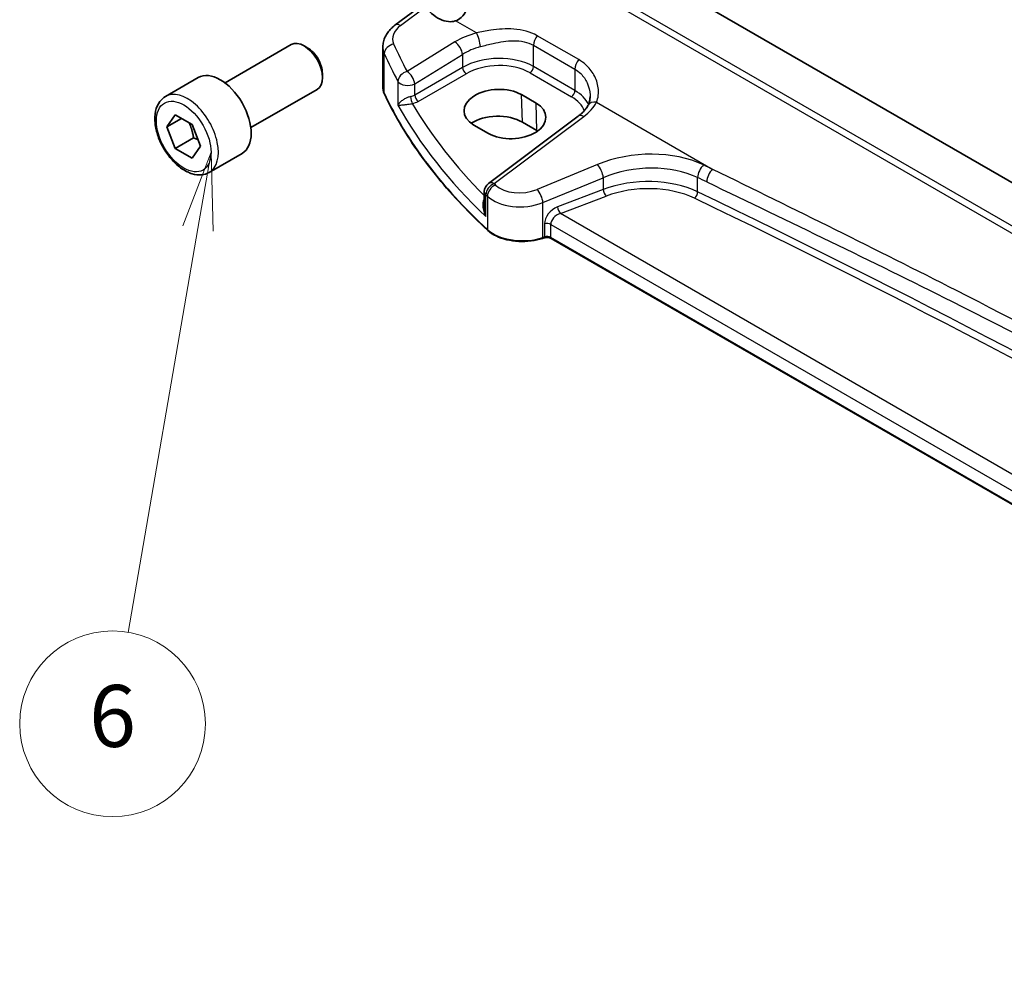
# Model space of a CAD drawing. Units: millimetres. Extents: x 0 to 6296, y 0 to 1124.
# Drawn here: x 572 to 667, y 226 to 318 of the extents above; entities that cross this region are included whole.
import ezdxf

# ---------------------------------------------------------------- set-up
doc = ezdxf.new("R2010")
doc.units = ezdxf.units.MM
for name, color, linetype, lineweight in [('Symbol (TK)', 100, 'Continuous', 18), ('Visible (ISO)', 7, 'Continuous', 35), ('Visible Narrow (ISO)', 7, 'Continuous', 25)]:
    doc.layers.add(name, color=color, linetype=linetype, lineweight=lineweight)
doc.styles.add('Note Text (TK2)', font='MS PGothic.ttf')

# ---------------------------------------------------------------- blocks, each defined once
blk = doc.blocks.new('バルーン6')
at = {"layer": 'Symbol (TK)', "color": 100}
for p, q in [((211.225, 109.703), (210.308, 107.324)), ((210.8, 107.239), (211.225, 109.703)), ((211.293, 107.154), (211.225, 109.703)), ((210.8, 107.239), (208.55, 94.193))]:
    blk.add_line(p, q, dxfattribs=at)
at = {"layer": 'Symbol (TK)'}
blk.add_circle((208.041, 91.238), 3, dxfattribs=at)
at = {"layer": 'Symbol (TK)', "color": 7, "insert": (208.041, 91.232), "char_height": 2, "attachment_point": 5, "style": 'Note Text (TK2)'}
blk.add_mtext('6', dxfattribs=at)

msp = doc.modelspace()

# ---------------------------------------------------------------- linework, layer by layer
at = {"layer": 'Visible (ISO)'}
for p, q in [((769.4029, 243.5185), (633.6883, 321.8734)), ((608.0019, 317.4238), (610.6677, 319.4174)), ((591.5281, 311.8385), (597.9479, 315.545)), ((599.5449, 315.2208), (599.1979, 315.4211)), ((606.8302, 311.4229), (606.8302, 315.3237)), ((585.7527, 310.5248), (588.9347, 312.3619)), ((600.9657, 312.76), (600.9657, 312.3593)), ((594.0281, 307.5084), (600.4479, 311.2148)), ((621.6819, 309.8816), (620.2677, 310.6981)), ((585.8911, 307.5828), (586.7076, 308.7444)), ((587.3053, 308.3993), (585.8911, 307.5828)), ((586.7076, 308.7444), (588.3406, 307.8016)), ((625.7753, 308.6127), (617.0651, 302.099)), ((586.7076, 305.4784), (585.8911, 307.5828)), ((588.3406, 307.8016), (589.1571, 305.6972)), ((615.654, 307.7552), (617.0682, 306.9387)), ((621.7638, 307.2207), (620.3496, 308.0371)), ((588.4754, 306.4991), (586.7076, 305.4784)), ((588.3406, 304.5356), (586.7076, 305.4784)), ((589.1571, 305.6972), (588.3406, 304.5356)), ((590.0027, 303.1635), (593.1847, 305.0007)), ((616.664, 301.2982), (616.664, 299.8386)), ((622.4609, 296.8171), (622.3116, 296.7673)), ((746.5375, 225.5273), (623.1426, 296.7694))]:
    msp.add_line(p, q, dxfattribs=at)
msp.add_arc((617.664, 301.2982), 1, 126.78998, 180, dxfattribs=at)
for centre, major_axis, ratio, start_param, end_param in [((599.1979, 313.3799), (-1.25, 2.1651), 0.5773503, 3.1415927, 6.2831853), ((599.5449, 313.5803), (-1.0046, 1.7401), 0.5773503, 3.9269908, 5.4977872), ((591.0597, 308.6813), (-2.125, 3.6806), 0.5773503, 3.1415927, 6.2831853), ((617.9609, 309.2267), (3.261, 0.1563), 0.606728, 0.7563268, 3.8979194), ((619.3751, 308.4102), (-3.261, -0.1563), 0.606728, 0.7563268, 3.8979194), ((617.9651, 306.6604), (-3.3722, 0), 0.5773503, 3.9269908, 5.577744), ((619.3793, 305.8439), (-3.3722, 0), 0.5773503, 3.8980605, 3.9269908)]:
    msp.add_ellipse(centre, major_axis=major_axis, ratio=ratio, start_param=start_param, end_param=end_param, dxfattribs=at)
for points, knots in [([(615.0356, 319.7856), (615.0356, 319.4556), (614.9869, 319.1405), (614.7817, 318.5964), (614.633, 318.3614), (614.2677, 318.0246), (614.067, 317.9094), (613.6347, 317.7767), (613.4049, 317.7584), (612.9099, 317.8076), (612.6445, 317.8884), (612.0982, 318.1479), (611.8186, 318.3376), (611.2903, 318.7999), (611.042, 319.0734), (610.6019, 319.6722), (610.4096, 319.9968), (610.0963, 320.6689), (609.9753, 321.0161), (609.8178, 321.7062), (609.7819, 322.0488), (609.8099, 322.6981), (609.8733, 323.0058), (610.1065, 323.5249), (610.266, 323.7434), (610.6447, 324.049), (610.8496, 324.1492), (611.2897, 324.2566), (611.5242, 324.2618), (612.0285, 324.1851), (612.2985, 324.089), (612.8472, 323.7986), (613.1248, 323.595), (613.6441, 323.1091), (613.8857, 322.8266), (614.3099, 322.214), (614.493, 321.8845), (614.7861, 321.2066), (614.8959, 320.8584), (615.0103, 320.2679), (615.0356, 320.0227), (615.0356, 319.7856)], [0, 0, 0, 0, 0.3435264, 0.3435264, 0.6562954, 0.6562954, 0.9171623, 0.9171623, 1.1783104, 1.1783104, 1.4825262, 1.4825262, 1.8229855, 1.8229855, 2.1667003, 2.1667003, 2.5068945, 2.5068945, 2.8468587, 2.8468587, 3.1901048, 3.1901048, 3.5322581, 3.5322581, 3.8368033, 3.8368033, 4.094159, 4.094159, 4.359514, 4.359514, 4.6707062, 4.6707062, 5.0130957, 5.0130957, 5.3562731, 5.3562731, 5.6961902, 5.6961902, 6.0364442, 6.0364442, 6.2831853, 6.2831853, 6.2831853, 6.2831853]), ([(608.0019, 317.4238), (607.8686, 317.3242), (607.7427, 317.2164), (607.5091, 316.9838), (607.4014, 316.859), (607.2086, 316.5921), (607.1236, 316.4499), (606.9825, 316.1493), (606.9264, 315.9908), (606.8502, 315.663), (606.8302, 315.4936), (606.8302, 315.3237)], [-1.51843645, -1.51843645, -1.51843645, -1.51843645, -1.37182879, -1.37182879, -1.22522113, -1.22522113, -1.07861348, -1.07861348, -0.93200582, -0.93200582, -0.78539816, -0.78539816, -0.78539816, -0.78539816]), ([(606.8302, 311.4229), (606.8302, 311.378), (606.8323, 311.3331), (606.8405, 311.2436), (606.8467, 311.1989), (606.863, 311.11), (606.8733, 311.0658), (606.8977, 310.978), (606.9118, 310.9344), (606.944, 310.8481), (606.9621, 310.8053), (606.9819, 310.763)], [3.92699082, 3.92699082, 3.92699082, 3.92699082, 3.98000988, 3.98000988, 4.03302894, 4.03302894, 4.08604801, 4.08604801, 4.13906707, 4.13906707, 4.19208613, 4.19208613, 4.19208613, 4.19208613]), ([(590.0027, 303.1635), (589.7729, 303.0309), (589.5132, 302.9524), (588.9532, 302.9031), (588.6518, 302.941), (588.0136, 303.1323), (587.6765, 303.3012), (587.0156, 303.753), (586.6927, 304.0406), (586.1013, 304.697), (585.8326, 305.0651), (585.3722, 305.846), (585.1803, 306.2582), (584.8906, 307.0917), (584.7931, 307.5128), (584.7075, 308.329), (584.7201, 308.724), (584.8696, 309.4399), (585.0038, 309.7641), (585.3539, 310.2333), (585.5397, 310.4018), (585.7527, 310.5248)], [2.3561945, 2.3561945, 2.3561945, 2.3561945, 2.6188031, 2.6188031, 2.9056378, 2.9056378, 3.2334679, 3.2334679, 3.5736657, 3.5736657, 3.9112065, 3.9112065, 4.2470116, 4.2470116, 4.5842573, 4.5842573, 4.9244062, 4.9244062, 5.2543785, 5.2543785, 5.4977872, 5.4977872, 5.4977872, 5.4977872]), ([(616.9921, 297.5457), (616.1058, 298.3629), (615.2611, 299.1953), (613.6575, 300.8877), (612.8988, 301.7477), (611.4699, 303.4924), (610.7997, 304.3771), (609.5505, 306.1681), (608.9714, 307.0744), (607.9064, 308.9056), (607.4205, 309.8305), (606.9819, 310.763)], [1.79676701, 1.79676701, 1.79676701, 1.79676701, 1.85563344, 1.85563344, 1.91449987, 1.91449987, 1.97336631, 1.97336631, 2.03223274, 2.03223274, 2.09109917, 2.09109917, 2.09109917, 2.09109917]), ([(626.9153, 310.5354), (626.9153, 310.4685), (626.9124, 310.4026), (626.9009, 310.2737), (626.8923, 310.2106), (626.8699, 310.088), (626.856, 310.0284), (626.8233, 309.9133), (626.8045, 309.8578), (626.7622, 309.7513), (626.7388, 309.7003), (626.7133, 309.6517)], [0.47770147, 0.47770147, 0.47770147, 0.47770147, 0.51730329, 0.51730329, 0.5569051, 0.5569051, 0.59650692, 0.59650692, 0.63610873, 0.63610873, 0.67571055, 0.67571055, 0.67571055, 0.67571055]), ([(626.7133, 309.6517), (626.6777, 309.5839), (626.637, 309.5152), (626.5448, 309.3764), (626.4932, 309.3063), (626.3791, 309.1659), (626.3165, 309.0954), (626.1803, 308.9553), (626.1067, 308.8855), (625.9489, 308.7476), (625.8646, 308.6795), (625.7753, 308.6127)], [1.11162072, 1.11162072, 1.11162072, 1.11162072, 1.19298386, 1.19298386, 1.27434701, 1.27434701, 1.35571016, 1.35571016, 1.4370733, 1.4370733, 1.51843645, 1.51843645, 1.51843645, 1.51843645]), ([(616.9921, 297.5457), (617.2151, 297.3401), (617.4885, 297.1583), (618.1106, 296.8531), (618.4593, 296.7297), (619.202, 296.5497), (619.5958, 296.4933), (620.3941, 296.4515), (620.7984, 296.4662), (621.5821, 296.5658), (621.9614, 296.6506), (622.3116, 296.7673)], [4.4864183, 4.4864183, 4.4864183, 4.4864183, 4.7934118, 4.7934118, 5.1004053, 5.1004053, 5.4073989, 5.4073989, 5.7143924, 5.7143924, 6.0213859, 6.0213859, 6.0213859, 6.0213859]), ([(622.4609, 296.8171), (622.5023, 296.8309), (622.5485, 296.842), (622.6456, 296.8571), (622.6966, 296.861), (622.7986, 296.861), (622.8496, 296.8571), (622.9468, 296.842), (622.993, 296.8309), (623.0758, 296.8033), (623.1125, 296.7868), (623.1426, 296.7694)], [3.403392, 3.403392, 3.403392, 3.403392, 3.6651914, 3.6651914, 3.9269908, 3.9269908, 4.1887902, 4.1887902, 4.4505896, 4.4505896, 4.712389, 4.712389, 4.712389, 4.712389])]:
    msp.add_open_spline(points, degree=3, knots=knots, dxfattribs=at)
for points, weights in [([(588.0371, 307.9768), (588.3522, 307.3472), (588.4754, 306.4991)], [1.06693607883, 1.1057323133, 1]), ([(588.4754, 306.4991), (588.7095, 306.4245), (588.9053, 306.3462)], [1, 1.03071964207, 1.04923898518])]:
    msp.add_rational_spline(points, weights, degree=2, dxfattribs=at)
at = {"layer": 'Visible Narrow (ISO)'}
for p, q in [((608.5391, 317.4008), (610.9509, 319.2044)), ((629.496, 319.3779), (768.4412, 239.1578)), ((768.4432, 239.8596), (630.0942, 319.7354)), ((615.9092, 316.6784), (613.8774, 317.8514)), ((625.8184, 314.093), (621.7968, 316.4149)), ((613.8172, 315.8038), (609.1813, 312.9488)), ((621.4292, 315.4865), (625.4508, 313.1646)), ((621.4292, 313.4169), (621.4292, 315.4865)), ((606.9699, 310.8179), (606.9699, 314.6842)), ((609.912, 311.7419), (614.548, 314.5969)), ((614.548, 314.5969), (614.548, 313.3385)), ((614.548, 313.3385), (609.912, 310.6619)), ((625.4508, 311.0951), (621.4292, 313.4169)), ((625.4508, 313.1646), (625.4508, 311.0951)), ((610.2651, 310.0504), (614.9011, 312.727)), ((621.0941, 312.8158), (625.1158, 310.4939)), ((608.2934, 311.9898), (608.2934, 309.6867)), ((609.912, 310.6619), (609.912, 311.7419)), ((620.3496, 308.0371), (620.2677, 310.6981)), ((621.7638, 307.2207), (621.6819, 309.8816)), ((627.5372, 309.965), (638.8041, 303.46)), ((617.6024, 302.076), (626.3125, 308.5896)), ((627.6343, 303.9282), (621.7867, 301.5132)), ((622.3484, 300.2354), (628.1959, 302.6504)), ((628.1959, 302.6504), (628.1959, 301.5045)), ((637.3431, 301.277), (637.3431, 302.6604)), ((616.8148, 298.8842), (616.8148, 300.9933)), ((616.9581, 300.8564), (616.9581, 297.6315)), ((628.1959, 301.5045), (623.7721, 299.8188)), ((624.0406, 299.1718), (628.4644, 300.8575)), ((622.3484, 296.8571), (622.3484, 300.2354)), ((746.914, 228.2308), (624.0406, 299.1718)), ((622.4976, 298.1709), (622.4976, 296.9068)), ((623.1012, 298.125), (746.5375, 226.859)), ((623.1012, 296.8609), (623.1012, 298.125)), ((622.4976, 296.9068), (622.3484, 296.8571)), ((746.5375, 225.595), (623.1012, 296.8609))]:
    msp.add_line(p, q, dxfattribs=at)
for centre, major_axis, ratio, start_param, end_param in [((610.7686, 316.2531), (-2.996, -0.2491), 0.6252357, 5.4982022, 6.4963358), ((608.6008, 316.623), (-0.5989, 0.8008), 0.5542216, 5.4329486, 6.2831853), ((617.832, 313.207), (-5.9919, -0.4983), 0.6252357, 4.9866668, 5.3934825), ((615.9709, 315.9006), (-0.2543, 0.9671), 0.2157184, 4.0558072, 5.5879657), ((622.1363, 315.8947), (0.5, 0.866), 0.5773503, 1.2862632, 2.3561945), ((610.8302, 315.4753), (3.9972, 0.2433), 0.6138185, 3.1042461, 3.3693415), ((607.935, 314.8355), (-0.9146, -0.4043), 0.7621423, 4.4513251, 5.9464268), ((688.939, 333.5261), (-83.8867, -6.9756), 0.6252357, 0.2131505, 0.2672225), ((613.8789, 315.026), (-0.5244, 0.8515), 0.4940186, 3.9140299, 5.4802648), ((617.8937, 312.4292), (4.9896, 0.5079), 0.6340523, 1.8325699, 2.2393857), ((689.0007, 332.7483), (84.8885, 6.9678), 0.624708, 3.3554556, 3.4095276), ((617.8937, 311.1831), (-4.9983, -0.2144), 0.6038768, 3.9010956, 5.4195321), ((626.1579, 313.5729), (0.5, 0.866), 0.5773503, 1.2862632, 2.3561945), ((614.8826, 313.124), (-0.25, 0.433), 0.5154213, 0.7867677, 2.354825), ((617.9122, 310.7861), (4.4981, 0.2156), 0.6067281, 0.7563286, 2.274765), ((621.0756, 313.2128), (0.25, 0.433), 0.5773503, 3.9793507, 5.4977871), ((609.2429, 312.171), (-0.8796, -0.4756), 0.7519737, 4.3911528, 5.8840167), ((609.2429, 312.171), (-0.5244, 0.8515), 0.4940186, 3.9140299, 5.4802648), ((587.8777, 306.8442), (2.125, -3.6806), 0.5773503, 0, 3.1415927), ((610.8302, 311.4229), (-4, 0), 0.5773503, 0, 0.2650953), ((609.2429, 312.171), (-1, 0), 0.5773503, 0.3191673, 2.3038346), ((607.1629, 310.8481), (-0.181, -0.0851), 0.7879743, 5.928343, 6.2831853), ((689.0007, 323.6755), (-85, 0), 0.5773503, 0.2650953, 0.5594275), ((609.2429, 311.0943), (-0.9989, -0.0739), 0.6206528, 1.8058218, 2.257951), ((609.6588, 310.2312), (-0.1007, 0.4898), 0.1996585, 0.9283175, 2.473814), ((610.2466, 310.4474), (-0.25, 0.433), 0.5154213, 0.7867677, 2.354825), ((625.0973, 310.8909), (0.25, 0.433), 0.5773503, 3.9793507, 5.4977871), ((621.9338, 308.4643), (4.4981, 0.2156), 0.6067281, 0.1674066, 0.7563286), ((621.9153, 308.8613), (-4.9983, -0.2144), 0.6038768, 3.3669858, 3.9010956), ((689.0007, 328.296), (84.965, 4.0214), 0.6063937, 3.432067, 3.6691407), ((609.2614, 310.6973), (1.4994, 0.0719), 0.6067281, 4.9642286, 5.4163577), ((688.9637, 329.09), (-83.9645, -4.024), 0.6067281, 0.3075226, 0.5050639), ((621.8536, 310.8851), (-5.9919, -0.4983), 0.6252357, 2.3566096, 2.7634253), ((627.5988, 309.1872), (-0.8856, 0.4645), 0.7259257, 5.1413049, 6.2831853), ((626.3741, 307.8118), (-0.5989, 0.8008), 0.5542216, 5.4329486, 6.2831853), ((632.1343, 299.2618), (-8.9879, -0.7474), 0.6252357, 3.9615191, 5.184043), ((627.6959, 303.1504), (-0.3817, 0.9243), 0.3581811, 4.0008468, 5.5490836), ((632.1959, 298.484), (7.9858, 0.7564), 0.6307809, 0.8121988, 2.0347227), ((637.9865, 303.1024), (0.4307, 0.9025), 0.5296773, 0.8292314, 2.3130881), ((45.7025, -168.4549), (-919.2228, -76.4381), 0.6252357, 3.9602706, 3.9615191), ((632.1959, 297.4214), (-7.9971, -0.358), 0.6049485, 3.9863855, 5.2089094), ((45.7641, -169.2327), (918.221, 76.446), 0.6252844, 0.8186119, 0.8198605), ((638.8658, 302.6822), (0.4316, 0.902), 0.5303949, 0.8298092, 2.3136566), ((617.664, 301.2982), (0.6923, 0.7216), 0.6817977, 1.0255648, 2.5113815), ((617.8057, 301.1628), (-0.6896, -0.7242), 0.6805811, 4.1646157, 5.6503695), ((617.664, 301.2982), (-0.5989, 0.8008), 0.5542216, 5.4329486, 6.2831853), ((688.939, 333.5261), (-83.8867, -6.9756), 0.6252357, 0.5042962, 0.5074827), ((620.2867, 303.0686), (-2.996, -0.2491), 0.6252357, 0.5074827, 2.0424503), ((632.2144, 297.0244), (7.4968, 0.3593), 0.6067281, 0.8428016, 2.0653255), ((617.664, 301.2982), (-1, 0), 0.5773503, 0, 0.5562409), ((689.0007, 332.7483), (84.8885, 6.9678), 0.624708, 3.6466013, 3.6497878), ((620.3484, 302.2908), (3.9972, 0.2433), 0.6138185, 3.6636736, 5.1986412), ((621.8484, 300.7354), (-0.3817, 0.9243), 0.3581811, 4.0008468, 5.5490836), ((628.4459, 301.2545), (0.178, -0.4672), 0.3785369, 4.0110139, 5.5682643), ((637.0214, 301.056), (-0.2165, -0.4507), 0.5279378, 0.795846, 2.3144783), ((45.7641, -144.2854), (-919.0764, -44.0219), 0.6067126, 3.8114656, 3.9844117), ((623.8425, 298.6192), (-1.1336, -1.0369), 0.6979017, 4.1966101, 5.7150465), ((624.0221, 299.5688), (0.178, -0.4672), 0.3785369, 4.0110139, 5.5682643), ((45.7826, -144.6824), (918.5761, 44.0232), 0.6067281, 0.6698555, 0.8428016), ((624.0925, 298.3692), (0.9101, 0.5478), 0.717307, 1.2155634, 2.7339998), ((622.7476, 297.9209), (0.5, 0), 0.5773503, 0.7853982, 2.0943951), ((617.1277, 297.6928), (-0.1356, -0.147), 0.6920291, 5.6393485, 6.2831853), ((620.3484, 298.8571), (-4, 0), 0.5773503, 0.5594275, 2.0943951), ((622.2484, 296.9571), (0.0632, -0.1897), 0.4082483, 0, 0.8860771), ((622.3976, 297.0068), (0.0632, -0.1897), 0.4082483, 0, 0.8860771), ((622.7476, 296.6568), (-0.5, 0), 0.5773503, 3.9269908, 5.2359878), ((623.2426, 296.9426), (-0.1, -0.1732), 0.5773503, 5.4977871, 6.2831853)]:
    msp.add_ellipse(centre, major_axis=major_axis, ratio=ratio, start_param=start_param, end_param=end_param, dxfattribs=at)
msp.add_ellipse((587.5241, 306.64), major_axis=(1.875, -3.2476), ratio=0.5773503, dxfattribs=at)
for points, knots in [([(621.7968, 316.4149), (621.1375, 316.7955), (620.344, 316.9995), (618.7847, 317.1053), (618.0259, 317.0497), (616.813, 316.8698), (616.351, 316.7788), (615.9092, 316.6784)], [0, 0, 0, 0, 0.27968448, 0.27968448, 0.52340091, 0.52340091, 0.67572368, 0.67572368, 0.67572368, 0.67572368]), ([(616.2913, 315.3537), (616.6909, 315.4641), (617.1052, 315.5728), (618.1842, 315.8135), (618.8508, 315.9208), (620.2032, 315.9365), (620.8798, 315.8037), (621.4292, 315.4865)], [-0.67572368, -0.67572368, -0.67572368, -0.67572368, -0.52340091, -0.52340091, -0.27968448, -0.27968448, 0, 0, 0, 0]), ([(627.5372, 309.965), (627.7189, 310.3791), (627.7733, 310.8706), (627.646, 311.7883), (627.5054, 312.2109), (627.0856, 312.9699), (626.8192, 313.3105), (626.2901, 313.7868), (626.0637, 313.9514), (625.8184, 314.093)], [-0.67571055, -0.67571055, -0.67571055, -0.67571055, -0.45329342, -0.45329342, -0.27057819, -0.27057819, -0.10406853, -0.10406853, 0, 0, 0, 0]), ([(625.4508, 313.1646), (625.6552, 313.0466), (625.8419, 312.9045), (626.272, 312.4836), (626.4822, 312.1738), (626.7978, 311.4733), (626.8915, 311.0782), (626.9139, 310.6385), (626.9153, 310.5868), (626.9152, 310.5354)], [0, 0, 0, 0, 0.10406853, 0.10406853, 0.27057819, 0.27057819, 0.45329342, 0.45329342, 0.47770147, 0.47770147, 0.47770147, 0.47770147]), ([(609.5201, 310.5086), (609.4657, 310.4963), (609.4096, 310.4809), (609.2649, 310.4342), (609.178, 310.3995), (608.9879, 310.3111), (608.8899, 310.2559), (608.6884, 310.1248), (608.5928, 310.0484), (608.4118, 309.8747), (608.3382, 309.7778), (608.2934, 309.6867)], [-0.27661187, -0.27661187, -0.27661187, -0.27661187, -0.25108751, -0.25108751, -0.21024852, -0.21024852, -0.15715783, -0.15715783, -0.08864111, -0.08864111, 0.0007645, 0.0007645, 0.0007645, 0.0007645]), ([(608.2934, 309.6867), (608.3597, 309.6825), (608.4552, 309.6838), (608.6732, 309.6971), (608.7844, 309.7067), (609.0109, 309.7316), (609.1188, 309.7451), (609.3231, 309.7742), (609.415, 309.7884), (609.5649, 309.8137), (609.6223, 309.8239), (609.6773, 309.8342)], [-0.0007645, -0.0007645, -0.0007645, -0.0007645, 0.08864111, 0.08864111, 0.15715783, 0.15715783, 0.21024852, 0.21024852, 0.25108751, 0.25108751, 0.27661187, 0.27661187, 0.27661187, 0.27661187]), ([(749.6095, 239.4865), (742.4894, 244.3262), (735.2376, 249.1975), (717.5808, 260.6713), (707.0543, 267.1915), (685.2482, 279.7812), (673.958, 285.8326), (654.6634, 295.6676), (646.785, 299.5547), (638.8041, 303.46)], [0, 0, 0, 0, 3.2790522, 3.2790522, 7.8453824, 7.8453824, 12.5305431, 12.5305431, 15.6907649, 15.6907649, 15.6907649, 15.6907649]), ([(638.2214, 302.2407), (646.2682, 298.3902), (654.1975, 294.5613), (673.5817, 284.8473), (684.8927, 278.8458), (706.675, 266.2698), (717.1587, 259.7156), (734.6886, 248.1457), (741.8714, 243.2236), (748.9064, 238.3367)], [-15.6907649, -15.6907649, -15.6907649, -15.6907649, -12.5305431, -12.5305431, -7.8453824, -7.8453824, -3.2790522, -3.2790522, 0, 0, 0, 0]), ([(616.664, 300.6047), (616.6355, 300.568), (616.6109, 300.5267), (616.5556, 300.4068), (616.5326, 300.323), (616.5015, 300.1171), (616.5007, 299.9906), (616.5276, 299.7067), (616.5619, 299.5449), (616.6629, 299.2163), (616.7321, 299.0472), (616.8148, 298.8842)], [0.00129298, 0.00129298, 0.00129298, 0.00129298, 0.02420753, 0.02420753, 0.06293958, 0.06293958, 0.1140813, 0.1140813, 0.17694991, 0.17694991, 0.24362465, 0.24362465, 0.24362465, 0.24362465]), ([(616.8148, 298.8842), (616.7595, 299.064), (616.7179, 299.25), (616.6741, 299.5699), (616.664, 299.7056), (616.664, 299.8386)], [-0.24362465, -0.24362465, -0.24362465, -0.24362465, -0.17694991, -0.17694991, -0.12858613, -0.12858613, -0.12858613, -0.12858613])]:
    msp.add_open_spline(points, degree=3, knots=knots, dxfattribs=at)

# ---------------------------------------------------------------- block references
at = {"layer": 'Symbol (TK)', "xscale": 3, "yscale": 3, "zscale": 3}
msp.add_blockref('バルーン6', (-43.5, -24), dxfattribs=at)

doc.saveas('drawing.dxf')
